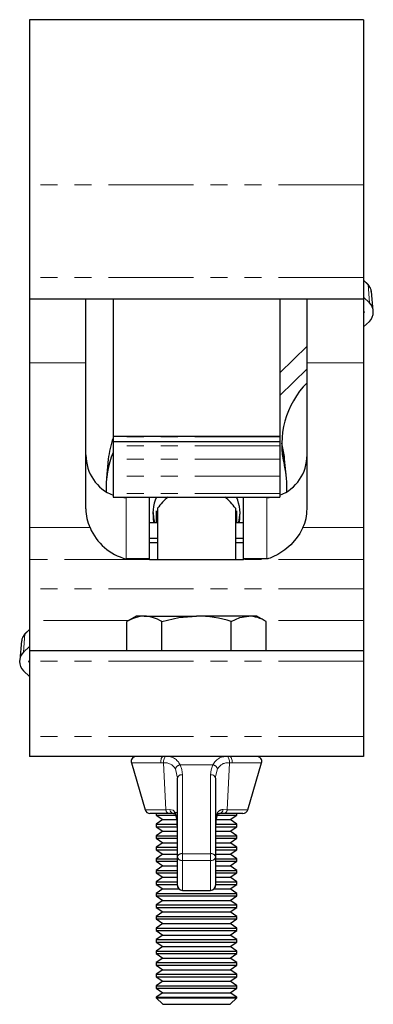
# Model space of a CAD drawing. Units: millimetres. Extents: x 137 to 630, y -33 to 534.
# Drawn here: x 578 to 630, y 251 to 398 of the extents above; entities that cross this region are included whole.
import ezdxf

# ---------------------------------------------------------------- set-up
doc = ezdxf.new("R2010")
doc.units = ezdxf.units.MM
doc.header["$LTSCALE"] = 2
doc.linetypes.add('PHANTOM', pattern=[12.7, 6.35, -1.27, 1.27, -1.27, 1.27, -1.27])

msp = doc.modelspace()

# ---------------------------------------------------------------- linework, layer by layer
at = {"color": 7, "linetype": 'Continuous', "lineweight": 25}
for p, q in [((629.03, 397.98), (579.13, 397.98)), ((579.13, 397.98), (579.13, 373.31)), ((629.03, 397.98), (629.03, 373.31)), ((579.13, 373.31), (579.13, 359.48)), ((629.03, 373.31), (629.03, 359.48)), ((579.13, 359.48), (579.13, 356.3)), ((629.03, 359.48), (629.03, 356.3)), ((629.68, 358.46), (629.03, 359.1)), ((630.17, 357.39), (630.14, 357.54)), ((630.47, 354.52), (630.19, 357.4)), ((579.13, 356.3), (629.03, 356.3)), ((579.13, 356.3), (579.13, 346.73)), ((587.58, 346.73), (587.58, 356.3)), ((591.63, 356.3), (591.63, 335.77)), ((616.53, 356.3), (616.53, 335.77)), ((620.58, 346.73), (620.58, 356.3)), ((629.03, 356.57), (629.89, 355.72)), ((629.03, 356.3), (629.03, 346.73)), ((629.18, 354.33), (629.03, 354.48)), ((629.03, 354.18), (629.18, 354.33)), ((629.89, 352.94), (629.03, 352.1)), ((616.53, 345.28), (620.58, 349.26)), ((579.13, 346.73), (579.13, 322.16)), ((587.58, 324.94), (587.58, 346.73)), ((616.53, 341.89), (620.58, 345.87)), ((620.58, 324.94), (620.58, 346.73)), ((629.03, 346.73), (629.03, 322.16)), ((616.53, 335.77), (591.63, 335.77)), ((591.63, 335.77), (591.63, 335.69)), ((591.63, 335.69), (591.63, 334.98)), ((616.53, 335.77), (616.53, 335.69)), ((616.53, 335.69), (616.53, 334.98)), ((616.53, 334.98), (591.63, 334.98)), ((591.63, 334.98), (591.63, 334.38)), ((591.63, 334.38), (591.63, 332.37)), ((616.53, 334.98), (616.53, 334.38)), ((616.53, 334.38), (616.53, 332.37)), ((616.92, 334.25), (616.81, 334.75)), ((590.92, 332.39), (590.64, 329.51)), ((591.63, 332.37), (591.63, 329.82)), ((616.53, 332.37), (616.53, 329.82)), ((617.52, 329.51), (617.24, 332.39)), ((591.63, 329.82), (591.63, 327.23)), ((616.53, 329.82), (616.53, 327.23)), ((591.63, 327.23), (591.63, 326.7)), ((591.63, 326.7), (616.53, 326.7)), ((597.08, 326.66), (593.58, 326.66)), ((597.08, 317.48), (597.08, 326.66)), ((614.58, 326.66), (611.08, 326.66)), ((611.08, 317.48), (611.08, 326.66)), ((616.53, 327.23), (616.53, 326.7)), ((598.28, 325.04), (598.28, 324.92)), ((598.28, 324.92), (598.28, 317.36)), ((609.88, 325.04), (609.88, 324.92)), ((609.88, 324.92), (609.88, 317.36)), ((598.08, 324.63), (598.08, 322.88)), ((610.08, 322.88), (610.08, 324.63)), ((579.13, 322.16), (579.13, 317.4)), ((598.28, 322.88), (597.08, 322.88)), ((611.08, 322.88), (609.88, 322.88)), ((629.03, 322.16), (629.03, 317.4)), ((598.28, 320.5), (597.08, 320.5)), ((611.08, 320.5), (609.88, 320.5)), ((598.28, 319.87), (597.08, 319.87)), ((611.08, 319.87), (609.88, 319.87)), ((579.13, 317.4), (579.13, 313.03)), ((597.08, 317.48), (593.58, 317.48)), ((597.08, 317.4), (597.08, 317.48)), ((597.08, 317.36), (597.08, 317.4)), ((611.08, 317.36), (597.08, 317.36)), ((614.58, 317.48), (611.08, 317.48)), ((611.08, 317.4), (611.08, 317.48)), ((611.08, 317.36), (611.08, 317.4)), ((629.03, 317.4), (629.03, 313.03)), ((579.13, 313.03), (579.13, 308.27)), ((629.03, 313.03), (629.03, 308.27)), ((595.08, 308.93), (593.69, 308.13)), ((596.29, 308.93), (595.08, 308.93)), ((596.29, 308.93), (604.08, 308.93)), ((611.88, 308.93), (604.08, 308.93)), ((613.08, 308.93), (611.88, 308.93)), ((614.47, 308.13), (613.08, 308.93)), ((579.13, 308.27), (579.13, 303.73)), ((593.69, 303.73), (593.69, 308.13)), ((598.89, 303.73), (598.89, 308.13)), ((609.28, 303.73), (609.28, 308.13)), ((614.47, 303.73), (614.47, 308.13)), ((629.03, 308.27), (629.03, 303.73)), ((578.47, 306.27), (578.54, 306.31)), ((579.13, 306.94), (578.49, 306.31)), ((577.98, 305.24), (577.7, 302.36)), ((578.03, 305.38), (578, 305.23)), ((578.27, 303.57), (579.13, 304.41)), ((629.03, 303.73), (579.13, 303.73)), ((579.13, 303.73), (579.13, 302.23)), ((629.03, 303.73), (629.03, 302.23)), ((579.13, 302.32), (578.98, 302.18)), ((578.98, 302.18), (579.13, 302.03)), ((579.13, 302.23), (579.13, 290.98)), ((629.03, 302.23), (629.03, 290.98)), ((579.13, 299.94), (578.27, 300.78)), ((579.13, 290.98), (579.13, 287.98)), ((629.03, 290.98), (629.03, 287.98)), ((629.03, 287.98), (579.13, 287.98)), ((594.37, 287.02), (596.42, 280.02)), ((611.74, 280.02), (613.8, 287.02)), ((601.23, 272.95), (601.23, 284.73)), ((606.93, 284.73), (606.93, 272.95)), ((599.95, 279.48), (597.14, 279.48)), ((598.08, 279.48), (598.08, 279.23)), ((600.65, 279.48), (599.95, 279.48)), ((600.75, 279.6), (601.23, 279.6)), ((608.22, 279.48), (607.51, 279.48)), ((611.02, 279.48), (608.22, 279.48)), ((610.08, 279.23), (610.08, 279.48)), ((598.08, 279.23), (599.05, 278.55)), ((598.08, 279.23), (600.97, 279.23)), ((599.05, 278.55), (598.08, 277.88)), ((598.08, 277.88), (598.08, 277.5)), ((598.08, 277.88), (601.18, 277.88)), ((599.05, 278.55), (601.09, 278.55)), ((606.99, 277.88), (610.08, 277.88)), ((607.02, 278.55), (609.12, 278.55)), ((607.21, 279.23), (610.08, 279.23)), ((609.12, 278.55), (610.08, 279.23)), ((610.08, 277.88), (609.12, 278.55)), ((610.08, 277.5), (610.08, 277.88)), ((598.08, 277.5), (599.05, 276.83)), ((598.08, 277.5), (601.24, 277.5)), ((599.05, 276.83), (598.08, 276.15)), ((599.05, 276.83), (601.23, 276.83)), ((606.91, 277.5), (610.08, 277.5)), ((606.93, 276.83), (609.12, 276.83)), ((609.12, 276.83), (610.08, 277.5)), ((610.08, 276.15), (609.12, 276.83)), ((598.08, 276.15), (598.08, 275.78)), ((598.08, 276.15), (601.23, 276.15)), ((598.08, 275.78), (599.05, 275.1)), ((598.08, 275.78), (601.23, 275.78)), ((599.05, 275.1), (598.08, 274.43)), ((599.05, 275.1), (601.23, 275.1)), ((606.93, 276.15), (610.08, 276.15)), ((606.93, 275.78), (610.08, 275.78)), ((606.93, 275.1), (609.12, 275.1)), ((609.12, 275.1), (610.08, 275.78)), ((610.08, 274.43), (609.12, 275.1)), ((610.08, 275.78), (610.08, 276.15)), ((598.08, 274.43), (598.08, 274.06)), ((598.08, 274.43), (601.23, 274.43)), ((598.08, 274.06), (599.05, 273.38)), ((598.08, 274.06), (601.23, 274.06)), ((606.93, 274.43), (610.08, 274.43)), ((606.93, 274.06), (610.08, 274.06)), ((609.12, 273.38), (610.08, 274.06)), ((610.08, 274.06), (610.08, 274.43)), ((599.05, 273.38), (598.08, 272.71)), ((598.08, 272.71), (598.08, 272.33)), ((598.08, 272.71), (601.23, 272.71)), ((598.08, 272.33), (599.05, 271.66)), ((598.08, 272.33), (601.23, 272.33)), ((599.05, 273.38), (601.23, 273.38)), ((601.23, 268.74), (601.23, 272.95)), ((606.93, 273.38), (609.12, 273.38)), ((606.93, 272.95), (606.93, 268.74)), ((606.93, 272.71), (610.08, 272.71)), ((606.93, 272.33), (610.08, 272.33)), ((610.08, 272.71), (609.12, 273.38)), ((609.12, 271.66), (610.08, 272.33)), ((610.08, 272.33), (610.08, 272.71)), ((599.05, 271.66), (598.08, 270.98)), ((598.08, 270.98), (598.08, 270.61)), ((598.08, 270.98), (601.23, 270.98)), ((598.08, 270.61), (599.05, 269.94)), ((598.08, 270.61), (601.23, 270.61)), ((599.05, 271.66), (601.23, 271.66)), ((606.93, 271.66), (609.12, 271.66)), ((606.93, 270.98), (610.08, 270.98)), ((606.93, 270.61), (610.08, 270.61)), ((610.08, 270.98), (609.12, 271.66)), ((609.12, 269.94), (610.08, 270.61)), ((610.08, 270.61), (610.08, 270.98)), ((599.05, 269.94), (598.08, 269.26)), ((598.08, 269.26), (598.08, 268.89)), ((598.08, 269.26), (601.23, 269.26)), ((599.05, 269.94), (601.23, 269.94)), ((606.93, 269.94), (609.12, 269.94)), ((606.93, 269.26), (610.08, 269.26)), ((610.08, 269.26), (609.12, 269.94)), ((610.08, 268.89), (610.08, 269.26)), ((598.08, 268.89), (599.05, 268.21)), ((598.08, 268.89), (601.23, 268.89)), ((599.05, 268.21), (598.08, 267.54)), ((599.05, 268.21), (601.45, 268.21)), ((601.98, 267.99), (606.18, 267.99)), ((601.98, 267.99), (601.98, 267.99)), ((606.18, 267.99), (606.18, 267.99)), ((606.72, 268.21), (609.12, 268.21)), ((606.93, 268.89), (610.08, 268.89)), ((609.12, 268.21), (610.08, 268.89)), ((610.08, 267.54), (609.12, 268.21)), ((598.08, 267.54), (598.08, 267.16)), ((598.08, 267.54), (610.08, 267.54)), ((598.08, 267.16), (599.05, 266.49)), ((598.08, 267.16), (610.08, 267.16)), ((599.05, 266.49), (598.08, 265.81)), ((599.05, 266.49), (609.12, 266.49)), ((609.12, 266.49), (610.08, 267.16)), ((610.08, 265.81), (609.12, 266.49)), ((610.08, 267.16), (610.08, 267.54)), ((598.08, 265.81), (598.08, 265.44)), ((598.08, 265.81), (610.08, 265.81)), ((598.08, 265.44), (599.05, 264.77)), ((598.08, 265.44), (610.08, 265.44)), ((599.05, 264.77), (598.08, 264.09)), ((599.05, 264.77), (609.12, 264.77)), ((609.12, 264.77), (610.08, 265.44)), ((610.08, 264.09), (609.12, 264.77)), ((610.08, 265.44), (610.08, 265.81)), ((598.08, 264.09), (598.08, 263.72)), ((598.08, 264.09), (610.08, 264.09)), ((598.08, 263.72), (599.05, 263.04)), ((598.08, 263.72), (610.08, 263.72)), ((609.12, 263.04), (610.08, 263.72)), ((610.08, 263.72), (610.08, 264.09)), ((599.05, 263.04), (598.08, 262.37)), ((598.08, 262.37), (598.08, 261.99)), ((598.08, 262.37), (610.08, 262.37)), ((598.08, 261.99), (599.05, 261.32)), ((598.08, 261.99), (610.08, 261.99)), ((599.05, 263.04), (609.12, 263.04)), ((610.08, 262.37), (609.12, 263.04)), ((609.12, 261.32), (610.08, 261.99)), ((610.08, 261.99), (610.08, 262.37)), ((599.05, 261.32), (598.08, 260.64)), ((598.08, 260.64), (598.08, 260.27)), ((598.08, 260.64), (610.08, 260.64)), ((598.08, 260.27), (599.05, 259.6)), ((598.08, 260.27), (610.08, 260.27)), ((599.05, 261.32), (609.12, 261.32)), ((610.08, 260.64), (609.12, 261.32)), ((609.12, 259.6), (610.08, 260.27)), ((610.08, 260.27), (610.08, 260.64)), ((599.05, 259.6), (598.08, 258.92)), ((598.08, 258.92), (598.08, 258.55)), ((598.08, 258.92), (610.08, 258.92)), ((599.05, 259.6), (609.12, 259.6)), ((610.08, 258.92), (609.12, 259.6)), ((610.08, 258.55), (610.08, 258.92)), ((598.08, 258.55), (599.05, 257.87)), ((598.08, 258.55), (610.08, 258.55)), ((599.05, 257.87), (598.08, 257.2)), ((599.05, 257.87), (609.12, 257.87)), ((609.12, 257.87), (610.08, 258.55)), ((610.08, 257.2), (609.12, 257.87)), ((598.08, 257.2), (598.08, 256.82)), ((598.08, 257.2), (610.08, 257.2)), ((598.08, 256.82), (599.05, 256.15)), ((598.08, 256.82), (610.08, 256.82)), ((599.05, 256.15), (598.08, 255.47)), ((599.05, 256.15), (609.12, 256.15)), ((609.12, 256.15), (610.08, 256.82)), ((610.08, 255.47), (609.12, 256.15)), ((610.08, 256.82), (610.08, 257.2)), ((598.08, 255.47), (598.08, 255.1)), ((598.08, 255.47), (610.08, 255.47)), ((598.08, 255.1), (599.05, 254.43)), ((598.08, 255.1), (610.08, 255.1)), ((599.05, 254.43), (598.08, 253.75)), ((599.05, 254.43), (609.12, 254.43)), ((609.12, 254.43), (610.08, 255.1)), ((610.08, 253.75), (609.12, 254.43)), ((610.08, 255.1), (610.08, 255.47)), ((598.08, 253.75), (598.08, 253.38)), ((598.08, 253.75), (610.08, 253.75)), ((598.08, 253.38), (599.05, 252.7)), ((598.08, 253.38), (610.08, 253.38)), ((609.12, 252.7), (610.08, 253.38)), ((610.08, 253.38), (610.08, 253.75)), ((599.05, 252.7), (598.08, 252.03)), ((598.08, 252.03), (598.08, 251.94)), ((598.08, 252.03), (610.08, 252.03)), ((598.08, 251.94), (599.05, 250.98)), ((598.08, 251.94), (598.89, 251.94)), ((598.89, 251.94), (610.08, 251.94)), ((599.05, 252.7), (609.12, 252.7)), ((610.08, 252.03), (609.12, 252.7)), ((609.12, 250.98), (610.08, 251.94)), ((610.08, 251.94), (610.08, 252.03)), ((599.05, 250.98), (599.72, 250.98)), ((599.72, 250.98), (609.12, 250.98))]:
    msp.add_line(p, q, dxfattribs=at)
at = {"color": 36, "linetype": 'PHANTOM', "lineweight": 18}
for p, q in [((629.03, 373.31), (579.13, 373.31)), ((629.03, 359.48), (579.13, 359.48)), ((629.69, 358.43), (629.03, 359.08)), ((629.66, 358.45), (629.69, 358.43)), ((629.69, 358.43), (629.89, 355.72)), ((587.58, 346.73), (579.13, 346.73)), ((629.03, 346.73), (620.58, 346.73)), ((616.53, 335.69), (591.63, 335.69)), ((616.53, 334.38), (591.63, 334.38)), ((616.92, 334.25), (617.19, 331.41)), ((616.53, 332.37), (591.63, 332.37)), ((616.53, 329.82), (591.63, 329.82)), ((616.53, 327.23), (591.63, 327.23)), ((593.58, 326.66), (593.58, 317.48)), ((614.58, 317.48), (614.58, 326.66)), ((588.19, 322.16), (579.13, 322.16)), ((629.03, 322.16), (619.98, 322.16)), ((597.08, 317.4), (579.13, 317.4)), ((629.03, 317.4), (611.08, 317.4)), ((629.03, 313.03), (579.13, 313.03)), ((593.94, 308.27), (579.13, 308.27)), ((629.03, 308.27), (614.22, 308.27)), ((578.47, 306.27), (578.27, 303.57)), ((579.13, 306.92), (578.47, 306.27)), ((629.03, 302.23), (579.13, 302.23)), ((629.03, 290.98), (579.13, 290.98)), ((598.77, 287.02), (594.37, 287.02)), ((599.17, 287.01), (598.77, 287.02)), ((599.52, 280.02), (599.17, 287.01)), ((601.62, 286.73), (606.54, 286.73)), ((608.99, 287.01), (608.65, 280.02)), ((609.4, 287.02), (608.99, 287.01)), ((613.8, 287.02), (609.4, 287.02)), ((601.98, 285.25), (601.98, 273.47)), ((606.18, 273.47), (606.18, 285.25)), ((596.42, 280.02), (599.52, 280.02)), ((599.52, 280.02), (600.11, 280.05)), ((608.05, 280.05), (608.65, 280.02)), ((608.65, 280.02), (611.74, 280.02)), ((601.08, 279.12), (601.23, 277.62)), ((606.93, 277.62), (607.09, 279.12)), ((601.98, 272.45), (601.98, 273.47)), ((601.98, 273.47), (606.18, 273.47)), ((606.18, 272.45), (606.18, 273.47)), ((606.18, 272.45), (601.98, 272.45)), ((601.98, 272.45), (601.98, 267.99)), ((606.18, 267.99), (606.18, 272.45)), ((601.98, 267.99), (606.18, 267.99))]:
    msp.add_line(p, q, dxfattribs=at)
at = {"color": 36, "linetype": 'PHANTOM', "lineweight": 18, "flags": 128}
for points in [[(630.14, 357.54), (630.07, 357.88), (629.69, 358.43)], [(578.47, 306.27), (578.1, 305.73), (578.03, 305.38)], [(599.16, 287.98), (599.07, 287.96), (598.98, 287.9), (598.9, 287.81), (598.83, 287.68), (598.79, 287.53), (598.76, 287.36), (598.75, 287.19), (598.77, 287.02)], [(599.54, 287.97), (599.45, 287.94), (599.37, 287.88), (599.3, 287.78), (599.24, 287.65), (599.2, 287.5), (599.17, 287.34), (599.16, 287.18), (599.17, 287.01)], [(601.62, 286.73), (601.89, 286.02), (601.98, 285.25)], [(606.18, 285.25), (606.27, 285.99), (606.54, 286.73)], [(608.99, 287.01), (609, 287.18), (608.99, 287.34), (608.97, 287.5), (608.92, 287.65), (608.86, 287.78), (608.79, 287.88), (608.71, 287.94), (608.63, 287.97)], [(609.4, 287.02), (609.41, 287.19), (609.41, 287.36), (609.38, 287.53), (609.33, 287.68), (609.27, 287.81), (609.19, 287.9), (609.1, 287.96), (609, 287.98)], [(601.23, 284.73), (601.02, 285.89), (600.93, 286.13)], [(607.24, 286.13), (606.94, 284.98), (606.93, 284.73)], [(600.11, 280.05), (600.54, 279.98), (600.62, 279.94), (600.89, 279.64), (601.05, 279.22), (601.08, 279.12)], [(601.08, 279.12), (601.06, 279.04), (601.07, 279.01)], [(607.1, 279.01), (607.1, 279.04), (607.09, 279.12)]]:
    msp.add_lwpolyline(points, dxfattribs=at)
at = {"color": 7, "linetype": 'Continuous', "lineweight": 25, "flags": 128}
for points in [[(617.24, 332.39), (617.2, 332.79), (616.92, 334.25)], [(597.59, 324.41), (597.66, 323.62), (597.83, 322.88)], [(619.98, 322.16), (619.51, 321.29), (618.96, 320.5), (618.15, 319.59), (617.28, 318.84), (616.21, 318.13), (615.5, 317.78), (615.08, 317.61), (614.85, 317.53), (614.72, 317.5), (614.64, 317.48), (614.58, 317.48)], [(598.89, 308.13), (601.43, 308.71), (604.08, 308.93)], [(609.28, 308.13), (610.55, 308.71), (611.88, 308.93)], [(600.66, 279.48), (600.68, 279.48), (600.83, 279.45), (600.9, 279.4), (600.97, 279.3), (601.05, 279.08), (601.06, 279.01)], [(607.1, 279.01), (607.17, 279.23), (607.24, 279.38), (607.3, 279.43), (607.39, 279.47), (607.52, 279.47)]]:
    msp.add_lwpolyline(points, dxfattribs=at)
at = {"color": 7, "linetype": 'Continuous', "lineweight": 25}
for centre, radius, start, end in [((628.85, 357.32), 1.34, 3.4482, 43.7183), ((628.53, 354.33), 1.95, 314.3566, 45.6434), ((629.94, 334.57), 13.13, 135.4489, 193.9165), ((603.68, 331.15), 12.82, 160.0361, 174.4598), ((603.67, 328.25), 13.08, 156.8918, 183.3248), ((604.52, 328.25), 13.07, 356.6633, 13.995), ((603.88, 324.18), 6.3, 156.3984, 191.9147), ((604.08, 321.12), 7, 127.097, 145.9523), ((604.08, 321.12), 7, 34.0477, 52.903), ((604.28, 324.18), 6.3, 348.0937, 23.5933), ((604.29, 324.64), 6.3, 343.8343, 357.9341), ((595.59, 325.24), 8.02, 202.643, 255.4894), ((596.53, 303.55), 5.39, 92.5743, 121.81), ((596.14, 303.84), 5.09, 57.3094, 88.3063), ((603.96, 290.94), 17.99, 72.8028, 89.6092), ((611.77, 303.98), 4.95, 56.8588, 88.7569), ((579.32, 305.16), 1.34, 136.2816, 176.5522), ((579.63, 302.18), 1.95, 134.3566, 225.6434), ((595.08, 287.23), 0.75, 90, 196.3895), ((613.08, 287.23), 0.75, 343.6105, 90), ((597.14, 280.23), 0.75, 196.3895, 270), ((611.02, 280.23), 0.75, 270, 343.6105), ((596.97, 277.87), 4.25, 356.7294, 15.633), ((611.12, 277.79), 4.18, 163.0791, 182.1414), ((601.98, 268.74), 0.75, 180, 270), ((606.18, 268.74), 0.75, 270, 0)]:
    msp.add_arc(centre, radius, start, end, dxfattribs=at)
at = {"color": 36, "linetype": 'PHANTOM', "lineweight": 18}
for centre, radius, start, end in [((599.43, 285.34), 1.69, 27.7567, 98.7764), ((599.73, 285.92), 2.06, 23.3929, 95.338), ((601.82, 285.81), 0.95, 102.2641, 160.3799), ((608.49, 285.83), 2.15, 86.2591, 155.01), ((606.34, 285.81), 0.95, 19.6201, 77.7359), ((608.71, 285.38), 1.65, 80.2527, 153.2142), ((601.88, 284.59), 0.667, 81.5027, 167.6115), ((606.28, 284.59), 0.667, 12.3885, 98.4973), ((600.08, 280.02), 0.557, 180.3909, 256.6741), ((600.73, 280.09), 0.62, 184.0265, 262.7415), ((608.02, 279.12), 0.932, 88.1189, 180.1716), ((607.43, 280.09), 0.62, 277.2585, 355.9735), ((608.09, 280.02), 0.557, 283.3259, 359.6091), ((601.88, 272.81), 0.667, 81.5027, 167.6115), ((606.28, 272.81), 0.667, 12.3885, 98.4973), ((601.88, 273.11), 0.665, 193.4481, 278.9559), ((606.29, 273.11), 0.665, 261.0441, 346.5519), ((601.98, 268.74), 0.75, 180.0176, 270.0177), ((606.18, 268.74), 0.75, 269.9823, 359.9824)]:
    msp.add_arc(centre, radius, start, end, dxfattribs=at)
at = {"color": 7, "linetype": 'Continuous', "lineweight": 25}
for centre, major_axis, start_param, end_param in [((593.58, 333), (0, 6.35), 1.570796, 2.810581), ((614.58, 333), (0, -6.35), 0.331012, 1.570796), ((593.58, 333), (0, 6.35), 3.020307, 3.141593), ((614.58, 333), (0, -6.35), 0, 0.121286), ((593.58, 324.94), (0, 6.35), 1.570796, 2.024551), ((614.58, 324.94), (0, -6.35), 1.117042, 1.570796)]:
    msp.add_ellipse(centre, major_axis=major_axis, ratio=0.945519, start_param=start_param, end_param=end_param, dxfattribs=at)

doc.saveas('drawing.dxf')
